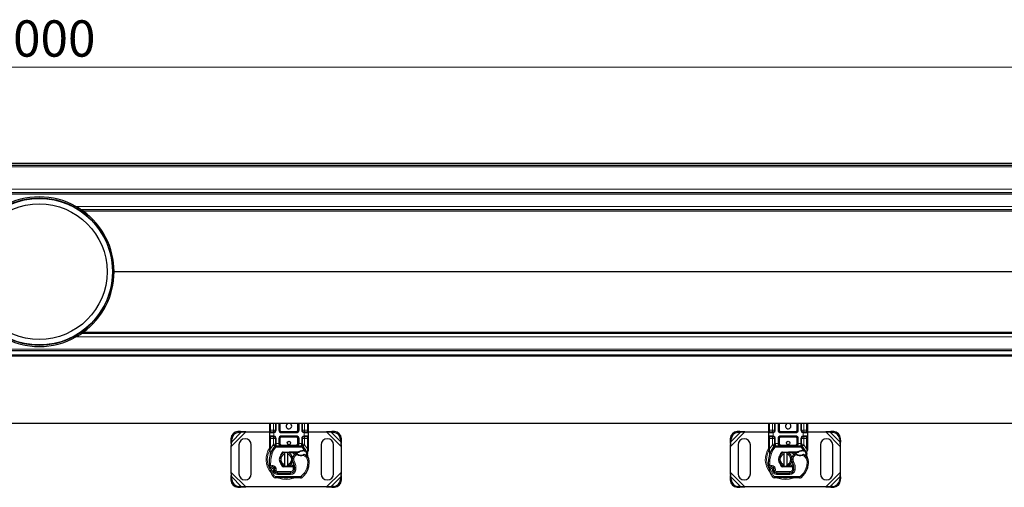
# Model space of a CAD drawing. Units: millimetres. Extents: x 0 to 420, y 0 to 297.
# Drawn here: x 276 to 348, y 153 to 187 of the extents above; entities that cross this region are included whole.
import ezdxf

# ---------------------------------------------------------------- set-up
doc = ezdxf.new("R2010")
doc.units = ezdxf.units.MM
doc.styles.add('SLDTEXTSTYLE0', font='TXT', dxfattribs={"width": 0.605})
doc.dimstyles.new('SLDDIMSTYLE0', dxfattribs={"dimtxt": 2.568319, "dimasz": 2.5, "dimexe": 0, "dimexo": 0.0625, "dimgap": 0.64208, "dimtad": 1, "dimlfac": 10, "dimrnd": 1e-09, "dimzin": 12, "dimdsep": 46, "dimtxsty": 'SLDTEXTSTYLE0', "dimsah": 1, "dimcen": 0.09, "dimadec": 0, "dimazin": 3, "dimtfac": 1, "dimtdec": 3, "dimtofl": 0, "dimtmove": 0, "dimatfit": 3, "dimfxl": 1, "dimfrac": 2, "dimtolj": 1, "dimtzin": 12, "dimarcsym": 0})

# ---------------------------------------------------------------- blocks, each defined once
blk = doc.blocks.new('_D')
at = {"color": 7, "linetype": 'Continuous', "lineweight": 0}
for p, q in [((177.846, 176.603), (177.846, 184.303)), ((377.846, 176.603), (377.846, 184.303)), ((177.846, 183.303), (377.846, 183.303))]:
    blk.add_line(p, q, dxfattribs=at)
at = {"color": 7, "linetype": 'Continuous', "lineweight": 18}
for points in [[(177.846, 183.303), (180.346, 182.928), (180.346, 183.678)], [(377.846, 183.303), (375.346, 183.678), (375.346, 182.928)]]:
    blk.add_solid(points, dxfattribs=at)
at = {"color": 7, "linetype": 'Continuous', "lineweight": 18, "insert": (273.927, 186.714), "char_height": 2.6458, "attachment_point": 1, "style": 'SLDTEXTSTYLE0'}
blk.add_mtext('2000', dxfattribs=at)

msp = doc.modelspace()

# ---------------------------------------------------------------- linework, layer by layer
at = {"color": 7, "linetype": 'Continuous', "lineweight": 25}
for p, q in [((177.8465, 176.303), (377.8465, 176.303)), ((177.8465, 176.153), (377.8465, 176.153)), ((375.8465, 174.153), (179.8465, 174.153)), ((280.4922, 173.053), (280.6883, 173.053)), ((375.8465, 172.903), (280.921, 172.903)), ((283.1964, 168.3812), (283.1964, 168.4248)), ((283.2965, 168.3943), (283.2965, 168.4117)), ((280.4922, 163.753), (280.689, 163.753)), ((375.8465, 163.903), (280.921, 163.903)), ((177.8465, 162.343), (377.8465, 162.343)), ((179.8277, 162.653), (375.8652, 162.653)), ((377.8465, 157.343), (177.8465, 157.343)), ((294.6465, 156.853), (294.6465, 157.343)), ((295.0616, 157.343), (295.0616, 156.853)), ((295.3616, 156.853), (295.3616, 157.343)), ((296.7313, 157.343), (296.7313, 156.853)), ((297.0313, 156.853), (297.0313, 157.343)), ((297.4465, 157.343), (297.4465, 156.853)), ((331.0465, 156.853), (331.0465, 157.343)), ((331.4616, 157.343), (331.4616, 156.853)), ((331.7616, 156.853), (331.7616, 157.343)), ((333.1313, 157.343), (333.1313, 156.853)), ((333.4313, 156.853), (333.4313, 157.343)), ((333.8465, 157.343), (333.8465, 156.853)), ((292.5128, 156.7616), (292.3222, 156.7522)), ((292.382, 156.6925), (292.5726, 156.7018)), ((292.5726, 156.7018), (292.5128, 156.7616)), ((292.8976, 156.728), (292.5128, 156.7616)), ((292.5726, 156.7018), (292.8976, 156.728)), ((292.8976, 156.728), (294.6465, 156.728)), ((294.6465, 156.653), (294.6465, 156.853)), ((294.6465, 156.453), (294.6465, 156.653)), ((294.9116, 156.703), (294.6965, 156.703)), ((294.9116, 156.703), (294.9377, 156.7053)), ((296.5813, 156.703), (295.5116, 156.703)), ((297.1036, 156.728), (297.1359, 156.728)), ((297.1813, 156.703), (297.1552, 156.7053)), ((297.3965, 156.703), (297.1813, 156.703)), ((297.4465, 156.853), (297.4465, 156.653)), ((297.4465, 156.728), (298.7953, 156.728)), ((297.4465, 156.653), (297.4465, 156.453)), ((299.1801, 156.7616), (298.7953, 156.728)), ((298.7953, 156.728), (299.1203, 156.7018)), ((299.1801, 156.7616), (299.1203, 156.7018)), ((299.1203, 156.7018), (299.311, 156.6925)), ((299.3707, 156.7522), (299.1801, 156.7616)), ((328.9128, 156.7616), (328.7222, 156.7522)), ((328.782, 156.6925), (328.9726, 156.7018)), ((328.9726, 156.7018), (328.9128, 156.7616)), ((329.2976, 156.728), (328.9128, 156.7616)), ((328.9726, 156.7018), (329.2976, 156.728)), ((329.2976, 156.728), (331.0465, 156.728)), ((331.0465, 156.653), (331.0465, 156.853)), ((331.0465, 156.453), (331.0465, 156.653)), ((331.3116, 156.703), (331.0965, 156.703)), ((331.3116, 156.703), (331.3377, 156.7053)), ((332.9813, 156.703), (331.9116, 156.703)), ((333.5036, 156.728), (333.5359, 156.728)), ((333.5813, 156.703), (333.5552, 156.7053)), ((333.7965, 156.703), (333.5813, 156.703)), ((333.8465, 156.853), (333.8465, 156.653)), ((333.8465, 156.728), (335.1953, 156.728)), ((333.8465, 156.653), (333.8465, 156.453)), ((335.5801, 156.7616), (335.1953, 156.728)), ((335.1953, 156.728), (335.5203, 156.7018)), ((335.5801, 156.7616), (335.5203, 156.7018)), ((335.5203, 156.7018), (335.711, 156.6925)), ((335.7707, 156.7522), (335.5801, 156.7616)), ((291.8222, 156.2522), (291.8128, 156.0616)), ((291.8128, 156.0616), (291.8726, 156.0018)), ((291.8128, 156.0616), (291.8465, 155.6769)), ((291.8465, 155.6769), (291.8726, 156.0018)), ((291.8726, 156.0018), (291.882, 156.1925)), ((294.6465, 156.253), (294.6465, 156.453)), ((294.6465, 155.4895), (294.6465, 156.253)), ((294.6965, 156.403), (294.9116, 156.403)), ((294.9116, 156.403), (294.9377, 156.4007)), ((294.9116, 156.403), (294.9526, 156.3948)), ((295.0616, 156.253), (295.0616, 155.8727)), ((295.0616, 155.7835), (295.0616, 155.8727)), ((295.3616, 155.873), (295.3616, 156.253)), ((295.5116, 156.403), (296.5813, 156.403)), ((296.7313, 156.253), (296.7313, 155.873)), ((297.0313, 155.8727), (297.0313, 156.253)), ((297.0313, 155.8727), (297.0313, 155.7835)), ((297.1813, 156.403), (297.1552, 156.4007)), ((297.1813, 156.403), (297.3965, 156.403)), ((297.4465, 156.453), (297.4465, 156.253)), ((297.4465, 156.253), (297.4465, 155.4895)), ((299.811, 156.1925), (299.8203, 156.0018)), ((299.8203, 156.0018), (299.8801, 156.0616)), ((299.8203, 156.0018), (299.8465, 155.6769)), ((299.8465, 155.6769), (299.8801, 156.0616)), ((299.8801, 156.0616), (299.8707, 156.2522)), ((328.2222, 156.2522), (328.2128, 156.0616)), ((328.2128, 156.0616), (328.2726, 156.0018)), ((328.2128, 156.0616), (328.2465, 155.6769)), ((328.2465, 155.6769), (328.2726, 156.0018)), ((328.2726, 156.0018), (328.282, 156.1925)), ((331.0465, 156.253), (331.0465, 156.453)), ((331.0465, 155.4895), (331.0465, 156.253)), ((331.0965, 156.403), (331.3116, 156.403)), ((331.3116, 156.403), (331.3377, 156.4007)), ((331.3116, 156.403), (331.3526, 156.3948)), ((331.4616, 156.253), (331.4616, 155.8727)), ((331.4616, 155.7835), (331.4616, 155.8727)), ((331.7616, 155.873), (331.7616, 156.253)), ((331.9116, 156.403), (332.9813, 156.403)), ((333.1313, 156.253), (333.1313, 155.873)), ((333.4313, 155.8727), (333.4313, 156.253)), ((333.4313, 155.8727), (333.4313, 155.7835)), ((333.5813, 156.403), (333.5552, 156.4007)), ((333.5813, 156.403), (333.7965, 156.403)), ((333.8465, 156.453), (333.8465, 156.253)), ((333.8465, 156.253), (333.8465, 155.4895)), ((336.211, 156.1925), (336.2203, 156.0018)), ((336.2203, 156.0018), (336.2801, 156.0616)), ((336.2203, 156.0018), (336.2465, 155.6769)), ((336.2465, 155.6769), (336.2801, 156.0616)), ((336.2801, 156.0616), (336.2707, 156.2522)), ((291.8465, 153.7791), (291.8465, 155.6769)), ((292.3965, 155.778), (292.3965, 153.678)), ((293.2965, 153.678), (293.2965, 155.778)), ((294.6465, 155.393), (294.6465, 155.4895)), ((294.6465, 155.393), (294.6486, 155.3618)), ((294.6486, 155.3618), (294.6544, 155.3324)), ((294.6488, 155.3634), (294.6538, 155.3349)), ((294.6544, 155.3324), (294.6866, 155.1792)), ((294.6969, 155.2051), (294.6939, 155.0998)), ((294.6953, 155.0994), (294.6939, 155.0998)), ((295.0185, 155.6782), (295.0209, 155.6807)), ((295.1253, 155.723), (296.9676, 155.723)), ((295.46, 155.0389), (295.4941, 155.0962)), ((295.6369, 155.265), (296.0743, 155.2825)), ((296.0763, 155.2326), (295.6389, 155.2151)), ((295.7465, 155.1153), (295.7465, 155.2179)), ((295.7465, 154.3407), (295.7465, 155.1153)), ((295.9465, 155.2179), (295.9465, 155.1153)), ((295.9465, 155.1153), (295.9465, 154.3407)), ((296.0743, 155.2825), (296.0965, 155.283)), ((296.0965, 155.283), (296.738, 155.283)), ((296.0965, 155.233), (296.7032, 155.233)), ((296.7032, 155.233), (296.738, 155.283)), ((296.7032, 155.233), (296.7955, 155.2596)), ((296.7955, 155.2596), (296.738, 155.283)), ((297.072, 155.6807), (297.0745, 155.6782)), ((297.0774, 155.3891), (297.1658, 155.389)), ((297.1644, 155.339), (297.1945, 155.3379)), ((297.1658, 155.389), (297.1969, 155.3877)), ((297.2893, 155.3724), (297.2619, 155.3331)), ((297.3863, 155.2271), (297.3973, 155.0958)), ((297.3954, 155.1032), (297.3971, 155.0963)), ((297.3971, 155.2001), (297.4396, 155.3591)), ((297.3972, 155.122), (297.3971, 155.2001)), ((297.4465, 155.4108), (297.4396, 155.3591)), ((297.4465, 155.4895), (297.4465, 155.4108)), ((298.3965, 155.778), (298.3965, 153.678)), ((299.2965, 153.678), (299.2965, 155.778)), ((299.8465, 155.6769), (299.8465, 153.7791)), ((328.2465, 153.7791), (328.2465, 155.6769)), ((328.7965, 155.778), (328.7965, 153.678)), ((329.6965, 153.678), (329.6965, 155.778)), ((331.0465, 155.393), (331.0465, 155.4895)), ((331.0465, 155.393), (331.0486, 155.3618)), ((331.0486, 155.3618), (331.0544, 155.3324)), ((331.0488, 155.3634), (331.0538, 155.3349)), ((331.0544, 155.3324), (331.0866, 155.1792)), ((331.0969, 155.2051), (331.0939, 155.0998)), ((331.0953, 155.0994), (331.0939, 155.0998)), ((331.4185, 155.6782), (331.4209, 155.6807)), ((331.5253, 155.723), (333.3676, 155.723)), ((331.86, 155.0389), (331.8941, 155.0962)), ((332.0369, 155.265), (332.4743, 155.2825)), ((332.4763, 155.2326), (332.0389, 155.2151)), ((332.1465, 155.1153), (332.1465, 155.2179)), ((332.1465, 154.3407), (332.1465, 155.1153)), ((332.3465, 155.2179), (332.3465, 155.1153)), ((332.3465, 155.1153), (332.3465, 154.3407)), ((332.4743, 155.2825), (332.4965, 155.283)), ((332.4965, 155.283), (333.138, 155.283)), ((332.4965, 155.233), (333.1032, 155.233)), ((333.1032, 155.233), (333.138, 155.283)), ((333.1032, 155.233), (333.1955, 155.2596)), ((333.1955, 155.2596), (333.138, 155.283)), ((333.472, 155.6807), (333.4745, 155.6782)), ((333.4774, 155.3891), (333.5658, 155.389)), ((333.5644, 155.339), (333.5945, 155.3379)), ((333.5658, 155.389), (333.5969, 155.3877)), ((333.6893, 155.3724), (333.6619, 155.3331)), ((333.7863, 155.2271), (333.7973, 155.0958)), ((333.7954, 155.1032), (333.7971, 155.0963)), ((333.7971, 155.2001), (333.8396, 155.3591)), ((333.7972, 155.122), (333.7971, 155.2001)), ((333.8465, 155.4108), (333.8396, 155.3591)), ((333.8465, 155.4895), (333.8465, 155.4108)), ((334.7965, 155.778), (334.7965, 153.678)), ((335.6965, 153.678), (335.6965, 155.778)), ((336.2465, 155.6769), (336.2465, 153.7791)), ((291.8465, 153.7791), (291.8128, 153.3943)), ((291.8726, 153.4541), (291.8465, 153.7791)), ((295.0105, 154.0438), (294.9951, 154.0893)), ((295.0305, 153.8507), (295.0101, 153.896)), ((295.2077, 153.7317), (296.1613, 153.7268)), ((296.1665, 153.733), (295.2128, 153.733)), ((296.0743, 154.1734), (295.6369, 154.1909)), ((295.6389, 154.2409), (296.0763, 154.2234)), ((295.7465, 154.2381), (295.7465, 154.3407)), ((295.9465, 154.3407), (295.9465, 154.2381)), ((296.0965, 154.173), (296.0743, 154.1734)), ((296.353, 154.223), (296.0965, 154.223)), ((296.353, 154.173), (296.0965, 154.173)), ((296.2233, 153.733), (296.1665, 153.733)), ((296.3565, 154.223), (296.353, 154.223)), ((296.3598, 154.173), (296.353, 154.173)), ((296.3565, 154.223), (296.4043, 154.223)), ((296.4602, 154.1733), (296.4043, 154.223)), ((296.4043, 154.223), (296.4621, 154.223)), ((297.4585, 154.0878), (297.4372, 154.0305)), ((299.8465, 153.7791), (299.8203, 153.4541)), ((299.8801, 153.3943), (299.8465, 153.7791)), ((328.2465, 153.7791), (328.2128, 153.3943)), ((328.2726, 153.4541), (328.2465, 153.7791)), ((331.4105, 154.0438), (331.3951, 154.0893)), ((331.4305, 153.8507), (331.4101, 153.896)), ((331.6077, 153.7317), (332.5613, 153.7268)), ((332.5665, 153.733), (331.6128, 153.733)), ((331.9517, 154.2997), (331.9637, 154.2797)), ((332.4743, 154.1734), (332.0369, 154.1909)), ((332.0389, 154.2409), (332.4763, 154.2234)), ((332.1465, 154.2381), (332.1465, 154.3407)), ((332.3465, 154.3407), (332.3465, 154.2381)), ((332.4965, 154.173), (332.4743, 154.1734)), ((332.753, 154.223), (332.4965, 154.223)), ((332.753, 154.173), (332.4965, 154.173)), ((332.6233, 153.733), (332.5665, 153.733)), ((332.7565, 154.223), (332.753, 154.223)), ((332.7598, 154.173), (332.753, 154.173)), ((332.7565, 154.223), (332.8043, 154.223)), ((332.8602, 154.1733), (332.8043, 154.223)), ((332.8043, 154.223), (332.8621, 154.223)), ((333.8585, 154.0878), (333.8372, 154.0305)), ((336.2465, 153.7791), (336.2203, 153.4541)), ((336.2801, 153.3943), (336.2465, 153.7791)), ((291.8726, 153.4541), (291.8128, 153.3943)), ((291.8128, 153.3943), (291.8222, 153.2037)), ((291.882, 153.2635), (291.8726, 153.4541)), ((296.8832, 153.3731), (295.0607, 153.3824)), ((299.8203, 153.4541), (299.811, 153.2635)), ((299.8801, 153.3943), (299.8203, 153.4541)), ((299.8707, 153.2037), (299.8801, 153.3943)), ((328.2726, 153.4541), (328.2128, 153.3943)), ((328.2128, 153.3943), (328.2222, 153.2037)), ((328.282, 153.2635), (328.2726, 153.4541)), ((333.2832, 153.3731), (331.4607, 153.3824)), ((336.2203, 153.4541), (336.211, 153.2635)), ((336.2801, 153.3943), (336.2203, 153.4541)), ((336.2707, 153.2037), (336.2801, 153.3943)), ((292.3222, 152.7037), (292.5128, 152.6943)), ((292.5726, 152.7541), (292.382, 152.7635)), ((292.5128, 152.6943), (292.5726, 152.7541)), ((292.5128, 152.6943), (292.8976, 152.728)), ((292.8976, 152.728), (292.5726, 152.7541)), ((298.7953, 152.728), (292.8976, 152.728)), ((299.1203, 152.7541), (298.7953, 152.728)), ((298.7953, 152.728), (299.1801, 152.6943)), ((299.311, 152.7635), (299.1203, 152.7541)), ((299.1203, 152.7541), (299.1801, 152.6943)), ((299.1801, 152.6943), (299.3707, 152.7037)), ((328.7222, 152.7037), (328.9128, 152.6943)), ((328.9726, 152.7541), (328.782, 152.7635)), ((328.9128, 152.6943), (328.9726, 152.7541)), ((328.9128, 152.6943), (329.2976, 152.728)), ((329.2976, 152.728), (328.9726, 152.7541)), ((335.1953, 152.728), (329.2976, 152.728)), ((335.5203, 152.7541), (335.1953, 152.728)), ((335.1953, 152.728), (335.5801, 152.6943)), ((335.711, 152.7635), (335.5203, 152.7541)), ((335.5203, 152.7541), (335.5801, 152.6943)), ((335.5801, 152.6943), (335.7707, 152.7037))]:
    msp.add_line(p, q, dxfattribs=at)
at = {"color": 8, "linetype": 'Continuous', "lineweight": 18}
for p, q in [((177.8465, 176.053), (377.8465, 176.053)), ((377.8465, 174.403), (177.8465, 174.403)), ((375.8465, 174.053), (179.8465, 174.053)), ((280.3082, 173.153), (280.5185, 173.153)), ((375.8465, 173.153), (280.5185, 173.153)), ((280.8582, 172.8248), (281.0322, 172.8248)), ((375.8465, 172.8117), (281.0505, 172.8117)), ((283.1964, 168.4248), (283.2964, 168.4248)), ((283.1964, 168.3812), (283.2964, 168.3812)), ((375.8465, 168.4117), (283.2965, 168.4117)), ((375.8465, 168.3943), (283.2965, 168.3943)), ((280.8582, 163.9812), (281.0324, 163.9812)), ((375.8465, 163.9943), (281.0505, 163.9943)), ((280.3082, 163.653), (280.5185, 163.653)), ((375.8465, 163.653), (280.5185, 163.653)), ((375.8465, 162.753), (179.8465, 162.753)), ((177.8465, 162.243), (377.8465, 162.243)), ((294.6965, 156.853), (294.6965, 157.343)), ((294.9116, 156.853), (294.9116, 157.343)), ((295.1116, 157.343), (295.1116, 156.853)), ((295.3116, 156.853), (295.3116, 157.343)), ((295.4116, 157.343), (295.4116, 156.853)), ((296.6813, 156.853), (296.6813, 157.343)), ((296.7813, 157.343), (296.7813, 156.853)), ((296.9813, 156.853), (296.9813, 157.343)), ((297.1813, 157.343), (297.1813, 156.853)), ((297.3965, 157.343), (297.3965, 156.853)), ((331.0965, 156.853), (331.0965, 157.343)), ((331.3116, 156.853), (331.3116, 157.343)), ((331.5116, 157.343), (331.5116, 156.853)), ((331.7116, 156.853), (331.7116, 157.343)), ((331.8116, 157.343), (331.8116, 156.853)), ((333.0813, 156.853), (333.0813, 157.343)), ((333.1813, 157.343), (333.1813, 156.853)), ((333.3813, 156.853), (333.3813, 157.343)), ((333.5813, 157.343), (333.5813, 156.853)), ((333.7965, 157.343), (333.7965, 156.853)), ((291.8465, 155.6769), (292.8976, 156.728)), ((291.8726, 156.0018), (292.5726, 156.7018)), ((292.3222, 156.7522), (292.382, 156.6925)), ((294.6465, 156.853), (294.6965, 156.853)), ((294.9046, 156.653), (294.6465, 156.653)), ((294.6965, 156.703), (294.6965, 156.853)), ((294.6965, 156.853), (294.9116, 156.853)), ((294.9465, 156.656), (294.9046, 156.653)), ((294.9116, 156.853), (294.9116, 156.703)), ((294.9116, 156.853), (295.0616, 156.853)), ((294.9377, 156.7053), (294.9465, 156.656)), ((294.9465, 156.656), (294.9465, 156.4499)), ((295.1116, 156.853), (295.0616, 156.853)), ((295.3116, 156.853), (295.3616, 156.853)), ((295.3616, 156.853), (295.4116, 156.853)), ((295.5116, 156.753), (295.5116, 156.703)), ((295.5116, 156.753), (296.5813, 156.753)), ((295.5116, 156.653), (295.5116, 156.703)), ((296.5813, 156.653), (295.5116, 156.653)), ((296.5813, 156.703), (296.5813, 156.753)), ((296.5813, 156.653), (296.5813, 156.703)), ((296.6813, 156.853), (296.7313, 156.853)), ((296.7313, 156.853), (296.7813, 156.853)), ((296.9813, 156.853), (297.0313, 156.853)), ((297.1813, 156.853), (297.0837, 156.853)), ((297.1465, 156.656), (297.1552, 156.7053)), ((297.1465, 156.4499), (297.1465, 156.656)), ((297.1883, 156.653), (297.1465, 156.656)), ((297.1813, 156.7554), (297.1813, 156.853)), ((297.1813, 156.853), (297.3965, 156.853)), ((297.4465, 156.653), (297.1883, 156.653)), ((297.3965, 156.853), (297.3965, 156.703)), ((297.4465, 156.853), (297.3965, 156.853)), ((298.7953, 156.728), (299.8465, 155.6769)), ((299.1203, 156.7018), (299.8203, 156.0018)), ((299.311, 156.6925), (299.3707, 156.7522)), ((328.2465, 155.6769), (329.2976, 156.728)), ((328.2726, 156.0018), (328.9726, 156.7018)), ((328.7222, 156.7522), (328.782, 156.6925)), ((331.0465, 156.853), (331.0965, 156.853)), ((331.3046, 156.653), (331.0465, 156.653)), ((331.0965, 156.703), (331.0965, 156.853)), ((331.0965, 156.853), (331.3116, 156.853)), ((331.3465, 156.656), (331.3046, 156.653)), ((331.3116, 156.853), (331.3116, 156.703)), ((331.3116, 156.853), (331.4616, 156.853)), ((331.3377, 156.7053), (331.3465, 156.656)), ((331.3465, 156.656), (331.3465, 156.4499)), ((331.5116, 156.853), (331.4616, 156.853)), ((331.7116, 156.853), (331.7616, 156.853)), ((331.7616, 156.853), (331.8116, 156.853)), ((331.9116, 156.753), (331.9116, 156.703)), ((331.9116, 156.753), (332.9813, 156.753)), ((331.9116, 156.653), (331.9116, 156.703)), ((332.9813, 156.653), (331.9116, 156.653)), ((332.9813, 156.703), (332.9813, 156.753)), ((332.9813, 156.653), (332.9813, 156.703)), ((333.0813, 156.853), (333.1313, 156.853)), ((333.1313, 156.853), (333.1813, 156.853)), ((333.3813, 156.853), (333.4313, 156.853)), ((333.5813, 156.853), (333.4837, 156.853)), ((333.5465, 156.656), (333.5552, 156.7053)), ((333.5465, 156.4499), (333.5465, 156.656)), ((333.5883, 156.653), (333.5465, 156.656)), ((333.5813, 156.7554), (333.5813, 156.853)), ((333.5813, 156.853), (333.7965, 156.853)), ((333.8465, 156.653), (333.5883, 156.653)), ((333.7965, 156.853), (333.7965, 156.703)), ((333.8465, 156.853), (333.7965, 156.853)), ((335.1953, 156.728), (336.2465, 155.6769)), ((335.5203, 156.7018), (336.2203, 156.0018)), ((335.711, 156.6925), (335.7707, 156.7522)), ((291.882, 156.1925), (291.8222, 156.2522)), ((294.6465, 156.453), (294.9046, 156.453)), ((294.6465, 156.253), (294.6965, 156.253)), ((294.6965, 156.253), (294.6965, 156.403)), ((294.9116, 156.253), (294.6965, 156.253)), ((294.6965, 155.4895), (294.6965, 156.253)), ((294.9046, 156.453), (294.9465, 156.4499)), ((294.9116, 156.403), (294.9116, 156.253)), ((294.9116, 156.253), (295.0616, 156.253)), ((294.9116, 155.7835), (294.9116, 156.253)), ((294.9465, 156.4499), (294.9377, 156.4007)), ((295.1116, 156.253), (295.0616, 156.253)), ((295.0616, 155.8727), (295.1116, 155.8727)), ((295.1116, 156.253), (295.1116, 155.8727)), ((295.1116, 155.8727), (295.1253, 155.873)), ((295.1253, 155.723), (295.1253, 155.873)), ((295.1253, 155.873), (295.3116, 155.873)), ((295.3116, 155.873), (295.3116, 156.253)), ((295.3116, 156.253), (295.3616, 156.253)), ((295.3116, 155.873), (295.3616, 155.873)), ((295.4116, 156.253), (295.3616, 156.253)), ((295.3616, 155.873), (295.4116, 155.873)), ((295.4116, 156.253), (295.4116, 155.873)), ((295.5116, 156.453), (296.5813, 156.453)), ((295.5116, 156.453), (295.5116, 156.403)), ((295.5116, 156.403), (295.5116, 156.353)), ((296.5813, 156.353), (295.5116, 156.353)), ((296.5813, 156.453), (296.5813, 156.403)), ((296.5813, 156.353), (296.5813, 156.403)), ((296.7313, 156.253), (296.6813, 156.253)), ((296.6813, 155.873), (296.6813, 156.253)), ((296.6813, 155.873), (296.7313, 155.873)), ((296.7813, 156.253), (296.7313, 156.253)), ((296.7313, 155.873), (296.7813, 155.873)), ((296.7813, 156.253), (296.7813, 155.873)), ((296.7813, 155.873), (296.9676, 155.873)), ((296.9676, 155.873), (296.9676, 155.723)), ((296.9676, 155.873), (296.9813, 155.8727)), ((296.9813, 155.8727), (296.9813, 156.253)), ((296.9813, 156.253), (297.0313, 156.253)), ((296.9813, 155.8727), (297.0313, 155.8727)), ((297.1813, 156.253), (297.0313, 156.253)), ((297.1465, 156.4499), (297.1883, 156.453)), ((297.1552, 156.4007), (297.1465, 156.4499)), ((297.1813, 156.253), (297.1813, 156.403)), ((297.3965, 156.253), (297.1813, 156.253)), ((297.1813, 156.253), (297.1813, 155.7835)), ((297.1883, 156.453), (297.4465, 156.453)), ((297.3965, 156.403), (297.3965, 156.253)), ((297.4465, 156.253), (297.3965, 156.253)), ((297.3965, 156.253), (297.3965, 155.4895)), ((299.8707, 156.2522), (299.811, 156.1925)), ((328.282, 156.1925), (328.2222, 156.2522)), ((331.0465, 156.453), (331.3046, 156.453)), ((331.0465, 156.253), (331.0965, 156.253)), ((331.0965, 156.253), (331.0965, 156.403)), ((331.3116, 156.253), (331.0965, 156.253)), ((331.0965, 155.4895), (331.0965, 156.253)), ((331.3046, 156.453), (331.3465, 156.4499)), ((331.3116, 156.403), (331.3116, 156.253)), ((331.3116, 156.253), (331.4616, 156.253)), ((331.3116, 155.7835), (331.3116, 156.253)), ((331.3465, 156.4499), (331.3377, 156.4007)), ((331.5116, 156.253), (331.4616, 156.253)), ((331.4616, 155.8727), (331.5116, 155.8727)), ((331.5116, 156.253), (331.5116, 155.8727)), ((331.5116, 155.8727), (331.5253, 155.873)), ((331.5253, 155.723), (331.5253, 155.873)), ((331.5253, 155.873), (331.7116, 155.873)), ((331.7116, 155.873), (331.7116, 156.253)), ((331.7116, 156.253), (331.7616, 156.253)), ((331.7116, 155.873), (331.7616, 155.873)), ((331.8116, 156.253), (331.7616, 156.253)), ((331.7616, 155.873), (331.8116, 155.873)), ((331.8116, 156.253), (331.8116, 155.873)), ((331.9116, 156.453), (332.9813, 156.453)), ((331.9116, 156.453), (331.9116, 156.403)), ((331.9116, 156.403), (331.9116, 156.353)), ((332.9813, 156.353), (331.9116, 156.353)), ((332.9813, 156.453), (332.9813, 156.403)), ((332.9813, 156.353), (332.9813, 156.403)), ((333.1313, 156.253), (333.0813, 156.253)), ((333.0813, 155.873), (333.0813, 156.253)), ((333.0813, 155.873), (333.1313, 155.873)), ((333.1813, 156.253), (333.1313, 156.253)), ((333.1313, 155.873), (333.1813, 155.873)), ((333.1813, 156.253), (333.1813, 155.873)), ((333.1813, 155.873), (333.3676, 155.873)), ((333.3676, 155.873), (333.3676, 155.723)), ((333.3676, 155.873), (333.3813, 155.8727)), ((333.3813, 155.8727), (333.3813, 156.253)), ((333.3813, 156.253), (333.4313, 156.253)), ((333.3813, 155.8727), (333.4313, 155.8727)), ((333.5813, 156.253), (333.4313, 156.253)), ((333.5465, 156.4499), (333.5883, 156.453)), ((333.5552, 156.4007), (333.5465, 156.4499)), ((333.5813, 156.253), (333.5813, 156.403)), ((333.7965, 156.253), (333.5813, 156.253)), ((333.5813, 156.253), (333.5813, 155.7835)), ((333.5883, 156.453), (333.8465, 156.453)), ((333.7965, 156.403), (333.7965, 156.253)), ((333.8465, 156.253), (333.7965, 156.253)), ((333.7965, 156.253), (333.7965, 155.4895)), ((336.2707, 156.2522), (336.211, 156.1925)), ((294.653, 155.4122), (294.6418, 155.3923)), ((294.6465, 155.4895), (294.6965, 155.4895)), ((294.6863, 155.398), (294.6852, 155.3748)), ((294.6863, 155.3527), (294.6852, 155.3748)), ((294.6863, 155.398), (294.6965, 155.4895)), ((294.6863, 155.3527), (294.6969, 155.2051)), ((294.6965, 155.4895), (294.9043, 155.7758)), ((294.7265, 155.1946), (294.6969, 155.2051)), ((294.8208, 155.1613), (294.7265, 155.1946)), ((294.9043, 155.7758), (294.9116, 155.7835)), ((294.9043, 155.7758), (295.0148, 155.6744)), ((295.0185, 155.6782), (294.9116, 155.7835)), ((295.0616, 155.7835), (294.9116, 155.7835)), ((295.0885, 155.6068), (295.0148, 155.6744)), ((295.1253, 155.723), (295.1253, 155.623)), ((295.1253, 155.623), (296.9676, 155.623)), ((295.5116, 155.773), (295.5116, 155.723)), ((295.5116, 155.773), (296.5813, 155.773)), ((295.6369, 155.265), (295.6389, 155.2151)), ((296.0763, 155.2326), (296.0743, 155.2825)), ((296.0965, 155.283), (296.0965, 155.233)), ((296.5227, 155.0021), (296.4572, 155.0777)), ((296.6364, 155.0713), (296.5227, 155.0021)), ((296.5813, 155.723), (296.5813, 155.773)), ((296.662, 155.1142), (296.6364, 155.0713)), ((296.9676, 155.623), (296.9676, 155.723)), ((297.0781, 155.6744), (297.0044, 155.6068)), ((297.1658, 155.389), (297.0044, 155.6068)), ((297.1813, 155.7835), (297.0313, 155.7835)), ((297.1813, 155.7835), (297.0745, 155.6782)), ((297.0788, 155.3391), (297.0774, 155.3891)), ((297.0781, 155.6744), (297.1887, 155.7758)), ((297.1658, 155.389), (297.1644, 155.339)), ((297.1813, 155.7835), (297.1887, 155.7758)), ((297.1887, 155.7758), (297.3965, 155.4895)), ((297.1969, 155.3877), (297.1945, 155.3379)), ((297.3863, 155.2271), (297.4046, 155.3784)), ((297.3965, 155.4895), (297.4047, 155.415)), ((297.3965, 155.4895), (297.4465, 155.4895)), ((297.4047, 155.415), (297.4046, 155.3784)), ((331.053, 155.4122), (331.0418, 155.3923)), ((331.0465, 155.4895), (331.0965, 155.4895)), ((331.0863, 155.398), (331.0852, 155.3748)), ((331.0863, 155.3527), (331.0852, 155.3748)), ((331.0863, 155.398), (331.0965, 155.4895)), ((331.0863, 155.3527), (331.0969, 155.2051)), ((331.0965, 155.4895), (331.3043, 155.7758)), ((331.1265, 155.1946), (331.0969, 155.2051)), ((331.2208, 155.1613), (331.1265, 155.1946)), ((331.3043, 155.7758), (331.3116, 155.7835)), ((331.3043, 155.7758), (331.4148, 155.6744)), ((331.4185, 155.6782), (331.3116, 155.7835)), ((331.4616, 155.7835), (331.3116, 155.7835)), ((331.4885, 155.6068), (331.4148, 155.6744)), ((331.5253, 155.723), (331.5253, 155.623)), ((331.5253, 155.623), (333.3676, 155.623)), ((331.9116, 155.773), (331.9116, 155.723)), ((331.9116, 155.773), (332.9813, 155.773)), ((332.0369, 155.265), (332.0389, 155.2151)), ((332.4763, 155.2326), (332.4743, 155.2825)), ((332.4965, 155.283), (332.4965, 155.233)), ((332.9227, 155.0021), (332.8572, 155.0777)), ((333.0364, 155.0713), (332.9227, 155.0021)), ((332.9813, 155.723), (332.9813, 155.773)), ((333.062, 155.1142), (333.0364, 155.0713)), ((333.3676, 155.623), (333.3676, 155.723)), ((333.4781, 155.6744), (333.4044, 155.6068)), ((333.5658, 155.389), (333.4044, 155.6068)), ((333.5813, 155.7835), (333.4313, 155.7835)), ((333.5813, 155.7835), (333.4745, 155.6782)), ((333.4788, 155.3391), (333.4774, 155.3891)), ((333.4781, 155.6744), (333.5887, 155.7758)), ((333.5658, 155.389), (333.5644, 155.339)), ((333.5813, 155.7835), (333.5887, 155.7758)), ((333.5887, 155.7758), (333.7965, 155.4895)), ((333.5969, 155.3877), (333.5945, 155.3379)), ((333.7863, 155.2271), (333.8046, 155.3784)), ((333.7965, 155.4895), (333.8047, 155.415)), ((333.7965, 155.4895), (333.8465, 155.4895)), ((333.8047, 155.415), (333.8046, 155.3784)), ((296.4489, 154.5621), (296.3623, 154.5119)), ((297.0986, 155.0223), (297.0826, 155.0696)), ((297.2039, 154.9615), (297.0986, 155.0223)), ((297.2603, 155.0441), (297.2039, 154.9615)), ((297.5217, 154.5624), (297.4218, 154.5601)), ((297.5216, 154.5655), (297.5226, 154.5655)), ((332.8489, 154.5621), (332.7623, 154.5119)), ((333.4986, 155.0223), (333.4826, 155.0696)), ((333.6039, 154.9615), (333.4986, 155.0223)), ((333.6603, 155.0441), (333.6039, 154.9615)), ((333.9217, 154.5624), (333.8218, 154.5601)), ((333.9216, 154.5655), (333.9226, 154.5655)), ((292.8976, 152.728), (291.8465, 153.7791)), ((294.6121, 154.2378), (294.7116, 154.248)), ((294.7666, 153.9686), (294.6723, 153.9353)), ((294.7116, 154.248), (294.7555, 154.1582)), ((294.7666, 153.9686), (294.9766, 153.5299)), ((294.877, 153.9299), (294.9272, 153.812)), ((294.9272, 153.812), (295.018, 153.8539)), ((295.0252, 154.2135), (294.9628, 154.1354)), ((294.9951, 154.0893), (295.0898, 154.1214)), ((295.0105, 154.0438), (295.1052, 154.0759)), ((295.0305, 153.8507), (295.1217, 153.8918)), ((295.1052, 154.0759), (295.0898, 154.1214)), ((295.1217, 153.8918), (295.112, 153.9133)), ((295.2072, 153.6317), (295.2077, 153.7317)), ((295.2128, 153.833), (296.1665, 153.833)), ((295.2128, 153.833), (295.2128, 153.733)), ((295.6389, 154.2409), (295.6369, 154.1909)), ((296.0743, 154.1734), (296.0763, 154.2234)), ((296.0965, 154.223), (296.0965, 154.173)), ((296.1613, 153.7268), (296.1608, 153.6268)), ((296.1665, 153.733), (296.1665, 153.833)), ((296.353, 154.173), (296.353, 154.223)), ((296.3539, 153.9919), (296.3598, 154.173)), ((296.3539, 153.9919), (296.4526, 153.9756)), ((296.3598, 154.173), (296.3565, 154.223)), ((296.3918, 153.833), (296.3855, 153.833)), ((296.5571, 153.9594), (296.4586, 153.9763)), ((296.4699, 154.123), (296.463, 154.123)), ((297.3469, 154.0753), (297.4416, 154.043)), ((297.4585, 154.0878), (297.4563, 154.0884)), ((299.8465, 153.7791), (298.7953, 152.728)), ((329.2976, 152.728), (328.2465, 153.7791)), ((331.0121, 154.2378), (331.1116, 154.248)), ((331.1666, 153.9686), (331.0723, 153.9353)), ((331.1116, 154.248), (331.1555, 154.1582)), ((331.1666, 153.9686), (331.3766, 153.5299)), ((331.277, 153.9299), (331.3272, 153.812)), ((331.3272, 153.812), (331.418, 153.8539)), ((331.4252, 154.2135), (331.3628, 154.1354)), ((331.3951, 154.0893), (331.4898, 154.1214)), ((331.4105, 154.0438), (331.5052, 154.0759)), ((331.4305, 153.8507), (331.5217, 153.8918)), ((331.5052, 154.0759), (331.4898, 154.1214)), ((331.5217, 153.8918), (331.512, 153.9133)), ((331.6072, 153.6317), (331.6077, 153.7317)), ((331.6128, 153.833), (332.5665, 153.833)), ((331.6128, 153.833), (331.6128, 153.733)), ((332.0389, 154.2409), (332.0369, 154.1909)), ((332.4743, 154.1734), (332.4763, 154.2234)), ((332.4965, 154.223), (332.4965, 154.173)), ((332.5613, 153.7268), (332.5608, 153.6268)), ((332.5665, 153.733), (332.5665, 153.833)), ((332.753, 154.173), (332.753, 154.223)), ((332.7539, 153.9919), (332.7598, 154.173)), ((332.7539, 153.9919), (332.8526, 153.9756)), ((332.7598, 154.173), (332.7565, 154.223)), ((332.7918, 153.833), (332.7855, 153.833)), ((332.9571, 153.9594), (332.8586, 153.9763)), ((332.8699, 154.123), (332.863, 154.123)), ((333.7469, 154.0753), (333.8416, 154.043)), ((333.8585, 154.0878), (333.8563, 154.0884)), ((336.2465, 153.7791), (335.1953, 152.728)), ((291.8222, 153.2037), (291.882, 153.2635)), ((292.5726, 152.7541), (291.8726, 153.4541)), ((294.8915, 153.4773), (294.9766, 153.5299)), ((295.0612, 153.4824), (295.0607, 153.3824)), ((295.0612, 153.4824), (296.8837, 153.4731)), ((295.2072, 153.6317), (296.1608, 153.6268)), ((296.8832, 153.3731), (296.8837, 153.4731)), ((296.9481, 153.4962), (297.0121, 153.4194)), ((299.8203, 153.4541), (299.1203, 152.7541)), ((299.811, 153.2635), (299.8707, 153.2037)), ((328.2222, 153.2037), (328.282, 153.2635)), ((328.9726, 152.7541), (328.2726, 153.4541)), ((331.2915, 153.4773), (331.3766, 153.5299)), ((331.4612, 153.4824), (331.4607, 153.3824)), ((331.4612, 153.4824), (333.2837, 153.4731)), ((331.6072, 153.6317), (332.5608, 153.6268)), ((333.2832, 153.3731), (333.2837, 153.4731)), ((333.3481, 153.4962), (333.4121, 153.4194)), ((336.2203, 153.4541), (335.5203, 152.7541)), ((336.211, 153.2635), (336.2707, 153.2037)), ((292.382, 152.7635), (292.3222, 152.7037)), ((299.3707, 152.7037), (299.311, 152.7635)), ((328.782, 152.7635), (328.7222, 152.7037)), ((335.7707, 152.7037), (335.711, 152.7635))]:
    msp.add_line(p, q, dxfattribs=at)
at = {"color": 8, "linetype": 'Continuous', "lineweight": 18, "flags": 128}
for points in [[(295.1101, 155.8057), (295.1007, 155.8051), (295.0917, 155.8037), (295.0762, 155.7987), (295.0656, 155.7917), (295.0626, 155.7877), (295.0616, 155.7835)], [(295.1101, 155.8057), (295.1109, 155.8369), (295.1116, 155.8727)], [(296.5813, 155.723), (296.655, 155.7335), (296.7228, 155.7669), (296.749, 155.7912), (296.7673, 155.8178), (296.7778, 155.845), (296.7813, 155.873)], [(296.9828, 155.8057), (296.982, 155.8369), (296.9813, 155.8727)], [(296.9828, 155.8057), (297.0015, 155.8038), (297.0172, 155.799), (297.0276, 155.7918), (297.0313, 155.7835)], [(331.5101, 155.8057), (331.5007, 155.8051), (331.4917, 155.8037), (331.4762, 155.7987), (331.4656, 155.7917), (331.4626, 155.7877), (331.4616, 155.7835)], [(331.5101, 155.8057), (331.5109, 155.8369), (331.5116, 155.8727)], [(332.9813, 155.723), (333.055, 155.7335), (333.1228, 155.7669), (333.149, 155.7912), (333.1673, 155.8178), (333.1778, 155.845), (333.1813, 155.873)], [(333.3828, 155.8057), (333.382, 155.8369), (333.3813, 155.8727)], [(333.3828, 155.8057), (333.4015, 155.8038), (333.4172, 155.799), (333.4276, 155.7918), (333.4313, 155.7835)], [(294.6852, 155.3748), (294.6681, 155.3713), (294.6554, 155.3674), (294.6498, 155.3644), (294.6486, 155.3618)], [(294.6863, 155.3527), (294.67, 155.3467), (294.6586, 155.3404), (294.6543, 155.336), (294.6544, 155.3324)], [(294.8208, 155.1613), (294.7156, 154.7107), (294.7116, 154.248)], [(295.0885, 155.6068), (294.9322, 155.3975), (294.8208, 155.1613)], [(297.2528, 155.3339), (297.338, 155.1209), (297.3859, 154.8965)], [(331.0852, 155.3748), (331.0681, 155.3713), (331.0554, 155.3674), (331.0498, 155.3644), (331.0486, 155.3618)], [(331.0863, 155.3527), (331.07, 155.3467), (331.0586, 155.3404), (331.0543, 155.336), (331.0544, 155.3324)], [(331.2208, 155.1613), (331.1156, 154.7107), (331.1116, 154.248)], [(331.4885, 155.6068), (331.3322, 155.3975), (331.2208, 155.1613)], [(333.6528, 155.3339), (333.738, 155.1209), (333.7859, 154.8965)], [(296.4489, 154.5621), (296.5558, 154.2702), (296.5571, 153.9594)], [(297.3469, 154.0753), (297.4057, 154.3144), (297.4218, 154.5601)], [(332.8489, 154.5621), (332.9558, 154.2702), (332.9571, 153.9594)], [(333.7469, 154.0753), (333.8057, 154.3144), (333.8218, 154.5601)], [(295.0252, 154.2135), (295.0641, 154.1721), (295.0898, 154.1214)], [(295.1052, 154.0759), (295.1203, 153.9951), (295.112, 153.9133)], [(297.3469, 154.0753), (297.1874, 153.7583), (296.9481, 153.4962)], [(331.4252, 154.2135), (331.4641, 154.1721), (331.4898, 154.1214)], [(331.5052, 154.0759), (331.5203, 153.9951), (331.512, 153.9133)], [(333.7469, 154.0753), (333.5874, 153.7583), (333.3481, 153.4962)], [(295.2743, 153.3813), (295.3067, 153.3645), (295.5796, 153.2861), (295.8465, 153.2616), (296.1133, 153.2861), (296.3862, 153.3645), (296.4075, 153.3756)], [(331.6743, 153.3813), (331.7067, 153.3645), (331.9796, 153.2861), (332.2465, 153.2616), (332.5133, 153.2861), (332.7862, 153.3645), (332.8075, 153.3756)]]:
    msp.add_lwpolyline(points, dxfattribs=at)
at = {"color": 7, "linetype": 'Continuous', "lineweight": 25, "flags": 128}
for points in [[(295.3116, 155.873), (295.3151, 155.845), (295.3256, 155.8178), (295.3439, 155.7912), (295.3702, 155.7669), (295.438, 155.7335), (295.5116, 155.723)], [(331.7116, 155.873), (331.7151, 155.845), (331.7256, 155.8178), (331.7439, 155.7912), (331.7702, 155.7669), (331.838, 155.7335), (331.9116, 155.723)], [(294.6866, 155.1792), (294.6942, 155.1188), (294.6942, 155.1129)], [(295.0616, 155.7835), (295.0588, 155.7545), (295.0504, 155.7266)], [(295.8971, 155.2254), (295.9217, 155.2223), (295.9465, 155.2179)], [(296.738, 155.283), (296.9003, 155.3595), (297.0774, 155.3891)], [(331.0866, 155.1792), (331.0942, 155.1188), (331.0942, 155.1129)], [(331.4616, 155.7835), (331.4588, 155.7545), (331.4504, 155.7266)], [(332.2971, 155.2254), (332.3217, 155.2223), (332.3465, 155.2179)], [(333.138, 155.283), (333.3003, 155.3595), (333.4774, 155.3891)], [(296.3623, 154.5119), (296.3293, 154.5823), (296.3268, 154.5893)], [(332.7623, 154.5119), (332.7293, 154.5823), (332.7268, 154.5893)], [(294.6513, 154.1682), (294.6366, 154.1818), (294.6264, 154.1964)], [(295.5454, 154.3199), (295.5517, 154.2997), (295.5637, 154.2797)], [(295.9465, 154.2381), (295.9217, 154.2337), (295.8971, 154.2305)], [(296.4178, 154.347), (296.2897, 154.2614), (296.0965, 154.223)], [(331.0513, 154.1682), (331.0366, 154.1818), (331.0264, 154.1964)], [(332.3465, 154.2381), (332.3217, 154.2337), (332.2971, 154.2305)], [(332.8178, 154.347), (332.6897, 154.2614), (332.4965, 154.223)]]:
    msp.add_lwpolyline(points, dxfattribs=at)
at = {"color": 7, "linetype": 'Continuous', "lineweight": 25}
for centre, radius in [((277.8465, 168.403), 5.34), ((277.8465, 168.403), 4.94), ((296.0465, 155.928), 0.125), ((332.4465, 155.928), 0.125)]:
    msp.add_circle(centre, radius, dxfattribs=at)
for centre, radius, start, end in [((277.8465, 168.403), 5.45, 60.640388, 119.359612), ((277.8465, 168.403), 5.35, 62.604368, 117.395632), ((277.8465, 168.403), 5.35, 60.361042, 62.604368), ((277.8465, 168.403), 5.35, 55.741129, 60.361042), ((277.8465, 168.403), 5.45, 55.658314, 60.640388), ((277.8465, 168.403), 5.35, 0.233349, 55.741129), ((277.8465, 168.403), 5.45, 53.992363, 55.658314), ((277.8465, 168.403), 5.45, 0.091627, 53.992363), ((277.8465, 168.403), 5.35, 304.258871, 359.766651), ((277.8465, 168.403), 5.45, 306.007637, 359.908373), ((277.8465, 168.403), 5.35, 297.395632, 299.638958), ((277.8465, 168.403), 5.35, 299.638958, 304.258871), ((277.8465, 168.403), 5.45, 299.359612, 304.341686), ((277.8465, 168.403), 5.45, 304.341686, 306.007637), ((277.8465, 168.403), 5.45, 240.640388, 299.359612), ((277.8465, 168.403), 5.35, 242.604368, 297.395632), ((296.0465, 157.153), 0.2, 108.194872, 0), ((296.0465, 157.153), 0.2, 0, 71.805128), ((332.4465, 157.153), 0.2, 108.194872, 0), ((332.4465, 157.153), 0.2, 0, 71.805128), ((292.3565, 156.218), 0.5354, 93.671152, 176.328848), ((292.4162, 156.1582), 0.5354, 93.671152, 176.328848), ((294.6965, 156.653), 0.05, 90, 180), ((294.9116, 156.853), 0.15, 280.041733, 360), ((295.5116, 156.853), 0.15, 180, 270), ((296.5813, 156.853), 0.15, 270, 360), ((297.1813, 156.853), 0.15, 180, 259.958267), ((297.3965, 156.653), 0.05, 360, 90), ((299.2767, 156.1582), 0.5354, 3.671152, 86.328848), ((299.3364, 156.218), 0.5354, 3.671152, 86.328848), ((328.7565, 156.218), 0.5354, 93.671152, 176.328848), ((328.8162, 156.1582), 0.5354, 93.671152, 176.328848), ((331.0965, 156.653), 0.05, 90, 180), ((331.3116, 156.853), 0.15, 280.041733, 360), ((331.9116, 156.853), 0.15, 180, 270), ((332.9813, 156.853), 0.15, 270, 360), ((333.5813, 156.853), 0.15, 180, 259.958267), ((333.7965, 156.653), 0.05, 360, 90), ((335.6767, 156.1582), 0.5354, 3.671152, 86.328848), ((335.7364, 156.218), 0.5354, 3.671152, 86.328848), ((292.8465, 155.778), 0.45, 0, 180), ((294.6965, 156.453), 0.05, 180, 270), ((294.9116, 156.253), 0.15, 0, 79.958267), ((294.9396, 155.8317), 0.1725, 297.209585, 351.341793), ((295.5116, 156.253), 0.15, 90, 180), ((295.5116, 155.873), 0.15, 180, 270), ((295.5116, 155.873), 0.15, 201.280819, 233.854605), ((296.5813, 156.253), 0.15, 0, 90), ((296.5813, 155.873), 0.15, 270, 0), ((297.1534, 155.8317), 0.1725, 188.658573, 242.790049), ((297.1813, 156.253), 0.15, 100.041733, 180), ((297.3965, 156.453), 0.05, 270, 0), ((298.8465, 155.778), 0.45, 0, 180), ((329.2465, 155.778), 0.45, 0, 180), ((331.0965, 156.453), 0.05, 180, 270), ((331.3116, 156.253), 0.15, 0, 79.958267), ((331.3396, 155.8317), 0.1725, 297.209585, 351.341793), ((331.9116, 156.253), 0.15, 90, 180), ((331.9116, 155.873), 0.15, 180, 270), ((331.9116, 155.873), 0.15, 201.280819, 233.854605), ((332.9813, 156.253), 0.15, 0, 90), ((332.9813, 155.873), 0.15, 270, 0), ((333.5534, 155.8317), 0.1725, 188.658573, 242.790049), ((333.5813, 156.253), 0.15, 100.041733, 180), ((333.7965, 156.453), 0.05, 270, 0), ((335.2465, 155.778), 0.45, 0, 180), ((296.8007, 154.4613), 2.2, 160.528995, 185.82991), ((296.0465, 154.728), 1.4, 137.468146, 160.528995), ((295.1253, 155.573), 0.15, 90, 137.468146), ((294.9116, 155.7835), 0.15, 315.437616, 0), ((295.8465, 154.728), 0.5, 101.536959, 258.463041), ((295.8465, 154.728), 0.4, 104.477512, 255.522488), ((295.6429, 155.1151), 0.15, 92.292443, 187.259771), ((295.6429, 155.1151), 0.1, 92.292443, 173.953233), ((295.8465, 154.728), 0.5, 281.536959, 78.463041), ((295.8465, 154.728), 0.4, 284.477512, 75.522488), ((296.0965, 154.728), 0.505, 90, 92.292443), ((296.1299, 154.8112), 0.4231, 39.143036, 94.534182), ((296.7517, 154.7374), 0.45, 130.876551, 161.972492), ((296.7845, 154.6996), 0.5, 115.976067, 130.876551), ((296.5874, 155.1042), 0.05, 53.091933, 115.976067), ((296.9207, 155.548), 0.505, 233.091933, 239.197194), ((296.9207, 155.548), 0.505, 239.197194, 288.699754), ((297.0958, 154.7343), 0.605, 91.608611, 119.753211), ((296.9676, 155.573), 0.15, 42.531854, 90), ((297.1813, 155.7835), 0.15, 180, 224.562384), ((296.0465, 154.728), 1.4, 27.404614, 42.531854), ((297.121, 153.8347), 1.505, 88.348676, 91.608611), ((296.9207, 155.548), 0.505, 288.699754, 295.517689), ((297.1597, 155.0471), 0.05, 61.386957, 115.517689), ((296.7527, 154.3009), 0.9, 55.666265, 61.386957), ((297.121, 153.8347), 1.505, 84.630264, 87.201448), ((297.1807, 155.0038), 0.3843, 73.573739, 87.574395), ((296.0465, 154.728), 1.4, 15.233118, 27.404614), ((296.0465, 154.728), 1.4, 7.172778, 15.233118), ((333.2007, 154.4613), 2.2, 160.528995, 185.82991), ((332.4465, 154.728), 1.4, 137.468146, 160.528995), ((331.5253, 155.573), 0.15, 90, 137.468146), ((331.3116, 155.7835), 0.15, 315.437616, 0), ((332.2465, 154.728), 0.5, 101.536959, 258.463041), ((332.2465, 154.728), 0.4, 104.477512, 255.522488), ((332.0429, 155.1151), 0.15, 92.292443, 187.259771), ((332.0429, 155.1151), 0.1, 92.292443, 173.953233), ((332.2465, 154.728), 0.5, 281.536959, 78.463041), ((332.2465, 154.728), 0.4, 284.477512, 75.522488), ((332.4965, 154.728), 0.505, 90, 92.292443), ((332.5299, 154.8112), 0.4231, 39.143036, 94.534182), ((333.1517, 154.7374), 0.45, 130.876551, 161.972492), ((333.1845, 154.6996), 0.5, 115.976067, 130.876551), ((332.9874, 155.1042), 0.05, 53.091933, 115.976067), ((333.3207, 155.548), 0.505, 233.091933, 239.197194), ((333.3207, 155.548), 0.505, 239.197194, 288.699754), ((333.4958, 154.7343), 0.605, 91.608611, 119.753211), ((333.3676, 155.573), 0.15, 42.531854, 90), ((333.5813, 155.7835), 0.15, 180, 224.562384), ((332.4465, 154.728), 1.4, 27.404614, 42.531854), ((333.521, 153.8347), 1.505, 88.348676, 91.608611), ((333.3207, 155.548), 0.505, 288.699754, 295.517689), ((333.5597, 155.0471), 0.05, 61.386957, 115.517689), ((333.1527, 154.3009), 0.9, 55.666265, 61.386957), ((333.521, 153.8347), 1.505, 84.630264, 87.201448), ((333.5807, 155.0038), 0.3843, 73.573739, 87.574395), ((332.4465, 154.728), 1.4, 15.233118, 27.404614), ((332.4465, 154.728), 1.4, 7.172778, 15.233118), ((295.6429, 154.3408), 0.15, 164.700614, 267.707557), ((295.67, 154.111), 0.8, 350.301544, 30.074294), ((296.9219, 154.5486), 0.6, 1.315727, 55.666265), ((297.7332, 154.9402), 0.3, 187.172778, 205.790229), ((296.0221, 154.528), 1.5, 341.135988, 1.315727), ((296.0232, 154.5234), 1.5, 343.116259, 1.608611), ((296.9228, 154.5487), 0.6, 1.608611, 25.790229), ((332.0429, 154.3408), 0.15, 164.700614, 267.707557), ((332.07, 154.111), 0.8, 350.301544, 30.074294), ((333.3219, 154.5486), 0.6, 1.315727, 55.666265), ((334.1332, 154.9402), 0.3, 187.172778, 205.790229), ((332.4221, 154.528), 1.5, 341.135988, 1.315727), ((332.4232, 154.5234), 1.5, 343.116259, 1.608611), ((333.3228, 154.5487), 0.6, 1.608611, 25.790229), ((292.8465, 153.678), 0.45, 180, 0), ((294.7116, 154.248), 0.1, 185.82991, 296.051743), ((294.8373, 153.9936), 0.175, 332.273526, 199.454179), ((296.9165, 154.728), 2.38, 199.454179, 211.700174), ((294.8411, 153.983), 0.195, 51.398791, 116.051743), ((295.0074, 154.3929), 0.481, 254.266803, 268.189646), ((294.9004, 154.0572), 0.1, 18.730206, 51.398791), ((296.9165, 154.728), 2.09, 202.975359, 204.723179), ((295.0374, 153.9084), 0.03, 160.068623, 204.291063), ((294.8314, 153.9831), 0.1891, 340.068623, 18.730206), ((295.2088, 153.9417), 0.21, 204.723179, 269.707116), ((295.2128, 153.933), 0.2, 204.291063, 270), ((295.6429, 154.3408), 0.1, 186.046767, 267.707557), ((296.0965, 154.728), 0.505, 267.707557, 270), ((296.1629, 154.0268), 0.3, 269.707116, 350.301544), ((296.1665, 154.023), 0.29, 270, 350.594428), ((296.335, 175.6214), 21.4485, 270.066208, 270.334411), ((295.6732, 154.1047), 0.79, 350.594428, 4.984532), ((296.1168, 154.4956), 1.4, 309.75692, 341.135988), ((298.8465, 153.678), 0.45, 180, 0), ((329.2465, 153.678), 0.45, 180, 0), ((331.1116, 154.248), 0.1, 185.82991, 296.051743), ((331.2373, 153.9936), 0.175, 332.273526, 199.454179), ((333.3165, 154.728), 2.38, 199.454179, 211.700174), ((331.2411, 153.983), 0.195, 51.398791, 116.051743), ((331.4074, 154.3929), 0.481, 254.266803, 268.189646), ((331.3004, 154.0572), 0.1, 18.730206, 51.398791), ((333.3165, 154.728), 2.09, 202.975359, 204.723179), ((331.4374, 153.9084), 0.03, 160.068623, 204.291063), ((331.2314, 153.9831), 0.1891, 340.068623, 18.730206), ((331.6088, 153.9417), 0.21, 204.723179, 269.707116), ((331.6128, 153.933), 0.2, 204.291063, 270), ((332.0429, 154.3408), 0.1, 186.046767, 267.707557), ((332.4965, 154.728), 0.505, 267.707557, 270), ((332.5629, 154.0268), 0.3, 269.707116, 350.301544), ((332.5665, 154.023), 0.29, 270, 350.594428), ((332.735, 175.6214), 21.4485, 270.066208, 270.334411), ((332.0732, 154.1047), 0.79, 350.594428, 4.984532), ((332.5168, 154.4956), 1.4, 309.75692, 341.135988), ((335.2465, 153.678), 0.45, 180, 0), ((292.3565, 153.238), 0.5354, 183.671152, 266.328848), ((292.4162, 153.2978), 0.5354, 183.671152, 266.328848), ((295.0617, 153.5824), 0.2, 211.700174, 269.707116), ((296.8842, 153.5731), 0.2, 269.707116, 309.75692), ((299.2767, 153.2978), 0.5354, 273.671152, 356.328848), ((299.3364, 153.238), 0.5354, 273.671152, 356.328848), ((328.7565, 153.238), 0.5354, 183.671152, 266.328848), ((328.8162, 153.2978), 0.5354, 183.671152, 266.328848), ((331.4617, 153.5824), 0.2, 211.700174, 269.707116), ((333.2842, 153.5731), 0.2, 269.707116, 309.75692), ((335.6767, 153.2978), 0.5354, 273.671152, 356.328848), ((335.7364, 153.238), 0.5354, 273.671152, 356.328848)]:
    msp.add_arc(centre, radius, start, end, dxfattribs=at)
at = {"color": 8, "linetype": 'Continuous', "lineweight": 18}
for centre, radius, start, end in [((294.9995, 156.6652), 0.0956, 156.754081, 187.363756), ((294.9116, 156.853), 0.2, 280.041733, 0), ((295.5116, 156.853), 0.2, 180, 270), ((295.5116, 156.853), 0.1, 180, 270), ((296.5813, 156.853), 0.2, 270, 360), ((296.5813, 156.853), 0.1, 270, 360), ((297.1813, 156.853), 0.2, 180, 259.958267), ((297.0935, 156.6652), 0.0956, 352.636244, 23.245919), ((331.3995, 156.6652), 0.0956, 156.754081, 187.363756), ((331.3116, 156.853), 0.2, 280.041733, 0), ((331.9116, 156.853), 0.2, 180, 270), ((331.9116, 156.853), 0.1, 180, 270), ((332.9813, 156.853), 0.2, 270, 360), ((332.9813, 156.853), 0.1, 270, 360), ((333.5813, 156.853), 0.2, 180, 259.958267), ((333.4935, 156.6652), 0.0956, 352.636244, 23.245919), ((294.9995, 156.4407), 0.0956, 172.636244, 203.245919), ((294.9116, 156.253), 0.2, 0, 79.958267), ((295.5116, 156.253), 0.2, 90, 180), ((295.5116, 156.253), 0.1, 90, 180), ((295.5116, 155.873), 0.1, 180, 270), ((296.5813, 156.253), 0.2, 360, 90), ((296.5813, 156.253), 0.1, 0, 90), ((296.5813, 155.873), 0.1, 270, 360), ((297.1813, 156.253), 0.2, 100.041733, 180), ((297.0935, 156.4407), 0.0956, 336.754081, 7.363756), ((331.3995, 156.4407), 0.0956, 172.636244, 203.245919), ((331.3116, 156.253), 0.2, 0, 79.958267), ((331.9116, 156.253), 0.2, 90, 180), ((331.9116, 156.253), 0.1, 90, 180), ((331.9116, 155.873), 0.1, 180, 270), ((332.9813, 156.253), 0.2, 360, 90), ((332.9813, 156.253), 0.1, 0, 90), ((332.9813, 155.873), 0.1, 270, 360), ((333.5813, 156.253), 0.2, 100.041733, 180), ((333.4935, 156.4407), 0.0956, 336.754081, 7.363756), ((295.8171, 154.7279), 1.4386, 144.462564, 222.712159), ((295.8465, 154.728), 1.3757, 152.555437, 180), ((294.6769, 155.3114), 0.0871, 83.779532, 110.456891), ((294.7058, 155.1865), 0.0206, 115.568625, 200.975885), ((295.1253, 155.573), 0.05, 90, 137.468146), ((301.8019, 159.8509), 7.0376, 221.92064, 222.778577), ((296.9207, 155.548), 0.555, 239.197194, 288.699754), ((296.9676, 155.573), 0.05, 42.531854, 90), ((295.8441, 156.6624), 2.0649, 307.411639, 310.447197), ((297.3693, 155.2046), 0.0282, 350.777645, 52.73236), ((297.3982, 155.3252), 0.0535, 39.212218, 83.085263), ((297.4129, 155.2861), 0.1291, 74.923505, 93.608493), ((332.2171, 154.7279), 1.4386, 144.462564, 222.712159), ((332.2465, 154.728), 1.3757, 152.555437, 180), ((331.0769, 155.3114), 0.0871, 83.779532, 110.456891), ((331.1058, 155.1865), 0.0206, 115.568625, 200.975885), ((331.5253, 155.573), 0.05, 90, 137.468146), ((338.2019, 159.8509), 7.0376, 221.92064, 222.778577), ((333.3207, 155.548), 0.555, 239.197194, 288.699754), ((333.3676, 155.573), 0.05, 42.531854, 90), ((332.2441, 156.6624), 2.0649, 307.411639, 310.447197), ((333.7693, 155.2046), 0.0282, 350.777645, 52.73236), ((333.7982, 155.3252), 0.0535, 39.212218, 83.085263), ((333.8129, 155.2861), 0.1291, 74.923505, 93.608493), ((295.8465, 154.728), 1.3757, 180, 210.808146), ((296.7517, 154.7374), 0.35, 130.876551, 210.074294), ((296.9219, 154.5486), 0.5, 1.315727, 55.666265), ((332.2465, 154.728), 1.3757, 180, 210.808146), ((333.1517, 154.7374), 0.35, 130.876551, 210.074294), ((333.3219, 154.5486), 0.5, 1.315727, 55.666265), ((294.8411, 153.983), 0.295, 51.398791, 116.051743), ((294.8373, 153.9936), 0.075, 301.947543, 199.454179), ((295.2088, 153.9417), 0.31, 204.723179, 269.707116), ((295.1173, 155.0131), 1.0998, 264.362544, 269.726316), ((294.6905, 156.0929), 2.22, 278.278134, 280.946389), ((295.2128, 153.933), 0.1, 204.291063, 270), ((296.1629, 154.0268), 0.4, 269.707116, 350.301544), ((296.1665, 154.023), 0.19, 270, 350.594428), ((331.2411, 153.983), 0.295, 51.398791, 116.051743), ((331.2373, 153.9936), 0.075, 301.947543, 199.454179), ((331.6088, 153.9417), 0.31, 204.723179, 269.707116), ((331.5173, 155.0131), 1.0998, 264.362544, 269.726316), ((331.0905, 156.0929), 2.22, 278.278134, 280.946389), ((331.6128, 153.933), 0.1, 204.291063, 270), ((332.5629, 154.0268), 0.4, 269.707116, 350.301544), ((332.5665, 154.023), 0.19, 270, 350.594428), ((295.0615, 153.5821), 0.0997, 211.596596, 269.810694), ((295.8465, 154.728), 1.3757, 258.517405, 280.896826), ((296.8842, 153.5731), 0.1, 269.707116, 309.75692), ((331.4615, 153.5821), 0.0997, 211.596596, 269.810694), ((332.2465, 154.728), 1.3757, 258.517405, 280.896826), ((333.2842, 153.5731), 0.1, 269.707116, 309.75692)]:
    msp.add_arc(centre, radius, start, end, dxfattribs=at)

# ---------------------------------------------------------------- dimensions: what is measured, and where the dimension line sits
at = {"color": 7, "linetype": 'Continuous', "lineweight": 18}
dim = msp.add_linear_dim(base=(377.8465, 183.303), p1=(177.8465, 176.303), p2=(377.8465, 176.303), dimstyle='SLDDIMSTYLE0', dxfattribs=at)
dim.commit()
dim.dimension.update_dxf_attribs({"geometry": '_D', "text_midpoint": (277.8465, 183.303), "dimtype": 160})

doc.saveas('drawing.dxf')
